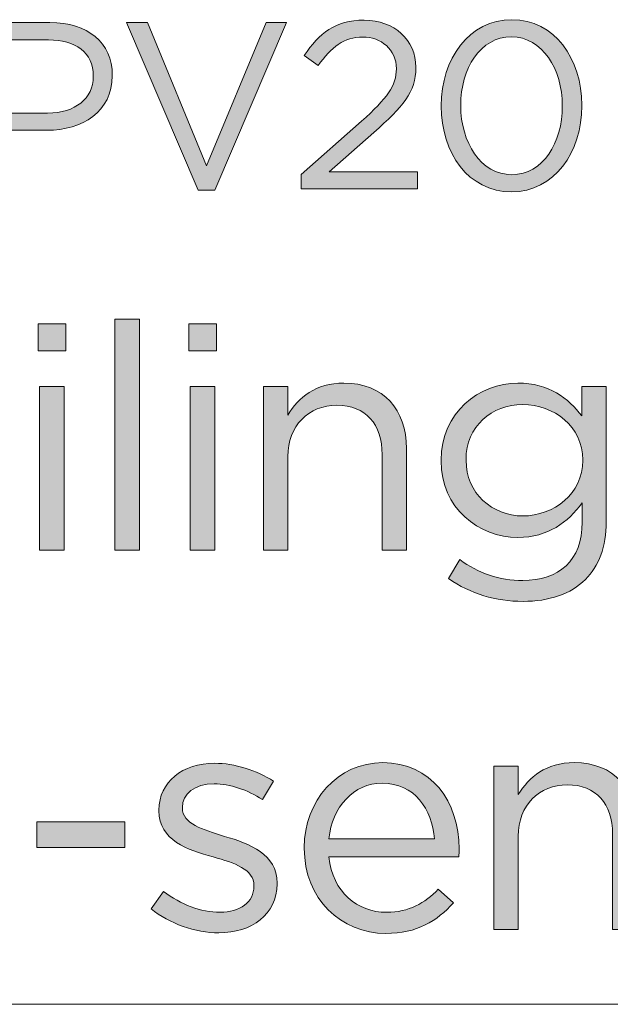
# Model space of a CAD drawing. Units: inches. Extents: x 0.5 to 16.1, y 0.5 to 11.2.
# Drawn here: x 12 to 12.4, y 0.5 to 1 of the extents above; entities that cross this region are included whole.
import ezdxf

# ---------------------------------------------------------------- set-up
doc = ezdxf.new("R2010")
doc.units = ezdxf.units.IN
doc.header["$MEASUREMENT"] = 0
doc.layers.add('Layer 1', color=7, linetype='Continuous', lineweight=0)

# ---------------------------------------------------------------- blocks, each defined once
blk = doc.blocks.new('Block_4')
at = {"layer": 'Layer 1', "true_color": 0x000000, "transparency": 33554687}
h = blk.add_hatch(color=18, dxfattribs=at)
h.dxf.hatch_style = 2
edge = h.paths.add_edge_path()
edge.add_spline(control_points=[(12.04685, 0.98865), (12.06283, 0.98865), (12.0733, 0.99719), (12.0733, 1.00986), (12.0733, 1.00986), (12.0733, 1.01013), (12.0733, 1.01013), (12.0733, 1.02391), (12.06296, 1.03107), (12.04739, 1.03107), (12.04739, 1.03107), (12.02302, 1.03107), (12.02302, 1.03107), (12.02302, 1.03107), (12.02302, 0.98865), (12.02302, 0.98865), (12.02302, 0.98865), (12.04685, 0.98865), (12.04685, 0.98865)], knot_values=[0, 0, 0, 0, 1, 1, 1, 2, 2, 2, 3, 3, 3, 4, 4, 4, 5, 5, 5, 6, 6, 6, 6], degree=3, periodic=0)
edge = h.paths.add_edge_path()
edge.add_spline(control_points=[(12.01213, 1.04112), (12.01213, 1.04112), (12.04822, 1.04112), (12.04822, 1.04112), (12.06999, 1.04112), (12.08431, 1.02955), (12.08431, 1.01055), (12.08431, 1.01055), (12.08431, 1.01027), (12.08431, 1.01027), (12.08431, 0.98947), (12.06696, 0.97873), (12.04643, 0.97873), (12.04643, 0.97873), (12.02302, 0.97873), (12.02302, 0.97873), (12.02302, 0.97873), (12.02302, 0.9447), (12.02302, 0.9447), (12.02302, 0.9447), (12.01213, 0.9447), (12.01213, 0.9447), (12.01213, 0.9447), (12.01213, 1.04112), (12.01213, 1.04112)], knot_values=[0, 0, 0, 0, 1, 1, 1, 2, 2, 2, 3, 3, 3, 4, 4, 4, 5, 5, 5, 6, 6, 6, 7, 7, 7, 8, 8, 8, 8], degree=3, periodic=0)
h = blk.add_hatch(color=18, dxfattribs=at)
h.dxf.hatch_style = 2
edge = h.paths.add_edge_path()
edge.add_spline(control_points=[(12.0925, 1.04112), (12.0925, 1.04112), (12.10463, 1.04112), (12.10463, 1.04112), (12.10463, 1.04112), (12.13893, 0.95806), (12.13893, 0.95806), (12.13893, 0.95806), (12.17337, 1.04112), (12.17337, 1.04112), (12.17337, 1.04112), (12.18507, 1.04112), (12.18507, 1.04112), (12.18507, 1.04112), (12.14361, 0.94401), (12.14361, 0.94401), (12.14361, 0.94401), (12.13397, 0.94401), (12.13397, 0.94401), (12.13397, 0.94401), (12.0925, 1.04112), (12.0925, 1.04112)], knot_values=[0, 0, 0, 0, 1, 1, 1, 2, 2, 2, 3, 3, 3, 4, 4, 4, 5, 5, 5, 6, 6, 6, 7, 7, 7, 7], degree=3, periodic=0)
h = blk.add_hatch(color=18, dxfattribs=at)
h.dxf.hatch_style = 2
edge = h.paths.add_edge_path()
edge.add_spline(control_points=[(12.19366, 0.95311), (12.19366, 0.95311), (12.22865, 0.98397), (12.22865, 0.98397), (12.24339, 0.99719), (12.24877, 1.00463), (12.24877, 1.01427), (12.24877, 1.02557), (12.23981, 1.03273), (12.22934, 1.03273), (12.21832, 1.03273), (12.21115, 1.02694), (12.20345, 1.01619), (12.20345, 1.01619), (12.19546, 1.02199), (12.19546, 1.02199), (12.20413, 1.03493), (12.21323, 1.04251), (12.23017, 1.04251), (12.24753, 1.04251), (12.26006, 1.03094), (12.26006, 1.01523), (12.26006, 1.01523), (12.26006, 1.01496), (12.26006, 1.01496), (12.26006, 1.00091), (12.25262, 0.99223), (12.23568, 0.97748), (12.23568, 0.97748), (12.20992, 0.95462), (12.20992, 0.95462), (12.20992, 0.95462), (12.26103, 0.95462), (12.26103, 0.95462), (12.26103, 0.95462), (12.26103, 0.9447), (12.26103, 0.9447), (12.26103, 0.9447), (12.19366, 0.9447), (12.19366, 0.9447), (12.19366, 0.9447), (12.19366, 0.95311), (12.19366, 0.95311)], knot_values=[0, 0, 0, 0, 1, 1, 1, 2, 2, 2, 3, 3, 3, 4, 4, 4, 5, 5, 5, 6, 6, 6, 7, 7, 7, 8, 8, 8, 9, 9, 9, 10, 10, 10, 11, 11, 11, 12, 12, 12, 13, 13, 13, 14, 14, 14, 14], degree=3, periodic=0)
h = blk.add_hatch(color=18, dxfattribs=at)
h.dxf.hatch_style = 2
edge = h.paths.add_edge_path()
edge.add_spline(control_points=[(12.34484, 0.99264), (12.34484, 0.99264), (12.34484, 0.99292), (12.34484, 0.99292), (12.34484, 1.014), (12.33327, 1.03286), (12.31536, 1.03286), (12.29731, 1.03286), (12.28602, 1.0144), (12.28602, 0.99319), (12.28602, 0.99319), (12.28602, 0.99292), (12.28602, 0.99292), (12.28602, 0.97184), (12.29759, 0.95296), (12.31563, 0.95296), (12.33369, 0.95296), (12.34484, 0.97156), (12.34484, 0.99264)], knot_values=[0, 0, 0, 0, 1, 1, 1, 2, 2, 2, 3, 3, 3, 4, 4, 4, 5, 5, 5, 6, 6, 6, 6], degree=3, periodic=0)
edge = h.paths.add_edge_path()
edge.add_spline(control_points=[(12.27473, 0.99264), (12.27473, 0.99264), (12.27473, 0.99292), (12.27473, 0.99292), (12.27473, 1.01991), (12.29084, 1.04278), (12.31563, 1.04278), (12.34043, 1.04278), (12.35613, 1.0202), (12.35613, 0.99319), (12.35613, 0.99319), (12.35613, 0.99292), (12.35613, 0.99292), (12.35613, 0.96592), (12.34016, 0.94305), (12.31536, 0.94305), (12.29042, 0.94305), (12.27473, 0.96564), (12.27473, 0.99264)], knot_values=[0, 0, 0, 0, 1, 1, 1, 2, 2, 2, 3, 3, 3, 4, 4, 4, 5, 5, 5, 6, 6, 6, 6], degree=3, periodic=0)
at = {"layer": 'Layer 1'}
for points, knots in [([(12.01213, 1.04112), (12.01213, 1.04112), (12.04822, 1.04112), (12.04822, 1.04112), (12.06999, 1.04112), (12.08431, 1.02955), (12.08431, 1.01055), (12.08431, 1.01055), (12.08431, 1.01027), (12.08431, 1.01027), (12.08431, 0.98947), (12.06696, 0.97873), (12.04643, 0.97873), (12.04643, 0.97873), (12.02302, 0.97873), (12.02302, 0.97873), (12.02302, 0.97873), (12.02302, 0.9447), (12.02302, 0.9447), (12.02302, 0.9447), (12.01213, 0.9447), (12.01213, 0.9447), (12.01213, 0.9447), (12.01213, 1.04112), (12.01213, 1.04112)], [0, 0, 0, 0, 1, 1, 1, 2, 2, 2, 3, 3, 3, 4, 4, 4, 5, 5, 5, 6, 6, 6, 7, 7, 7, 8, 8, 8, 8]), ([(12.0925, 1.04112), (12.0925, 1.04112), (12.10463, 1.04112), (12.10463, 1.04112), (12.10463, 1.04112), (12.13893, 0.95806), (12.13893, 0.95806), (12.13893, 0.95806), (12.17337, 1.04112), (12.17337, 1.04112), (12.17337, 1.04112), (12.18507, 1.04112), (12.18507, 1.04112), (12.18507, 1.04112), (12.14361, 0.94401), (12.14361, 0.94401), (12.14361, 0.94401), (12.13397, 0.94401), (12.13397, 0.94401), (12.13397, 0.94401), (12.0925, 1.04112), (12.0925, 1.04112)], [0, 0, 0, 0, 1, 1, 1, 2, 2, 2, 3, 3, 3, 4, 4, 4, 5, 5, 5, 6, 6, 6, 7, 7, 7, 7]), ([(12.19366, 0.95311), (12.19366, 0.95311), (12.22865, 0.98397), (12.22865, 0.98397), (12.24339, 0.99719), (12.24877, 1.00463), (12.24877, 1.01427), (12.24877, 1.02557), (12.23981, 1.03273), (12.22934, 1.03273), (12.21832, 1.03273), (12.21115, 1.02694), (12.20345, 1.01619), (12.20345, 1.01619), (12.19546, 1.02199), (12.19546, 1.02199), (12.20413, 1.03493), (12.21323, 1.04251), (12.23017, 1.04251), (12.24753, 1.04251), (12.26006, 1.03094), (12.26006, 1.01523), (12.26006, 1.01523), (12.26006, 1.01496), (12.26006, 1.01496), (12.26006, 1.00091), (12.25262, 0.99223), (12.23568, 0.97748), (12.23568, 0.97748), (12.20992, 0.95462), (12.20992, 0.95462), (12.20992, 0.95462), (12.26103, 0.95462), (12.26103, 0.95462), (12.26103, 0.95462), (12.26103, 0.9447), (12.26103, 0.9447), (12.26103, 0.9447), (12.19366, 0.9447), (12.19366, 0.9447), (12.19366, 0.9447), (12.19366, 0.95311), (12.19366, 0.95311)], [0, 0, 0, 0, 1, 1, 1, 2, 2, 2, 3, 3, 3, 4, 4, 4, 5, 5, 5, 6, 6, 6, 7, 7, 7, 8, 8, 8, 9, 9, 9, 10, 10, 10, 11, 11, 11, 12, 12, 12, 13, 13, 13, 14, 14, 14, 14]), ([(12.27473, 0.99264), (12.27473, 0.99264), (12.27473, 0.99292), (12.27473, 0.99292), (12.27473, 1.01991), (12.29084, 1.04278), (12.31563, 1.04278), (12.34043, 1.04278), (12.35613, 1.0202), (12.35613, 0.99319), (12.35613, 0.99319), (12.35613, 0.99292), (12.35613, 0.99292), (12.35613, 0.96592), (12.34016, 0.94305), (12.31536, 0.94305), (12.29042, 0.94305), (12.27473, 0.96564), (12.27473, 0.99264)], [0, 0, 0, 0, 1, 1, 1, 2, 2, 2, 3, 3, 3, 4, 4, 4, 5, 5, 5, 6, 6, 6, 6]), ([(12.34484, 0.99264), (12.34484, 0.99264), (12.34484, 0.99292), (12.34484, 0.99292), (12.34484, 1.014), (12.33327, 1.03286), (12.31536, 1.03286), (12.29731, 1.03286), (12.28602, 1.0144), (12.28602, 0.99319), (12.28602, 0.99319), (12.28602, 0.99292), (12.28602, 0.99292), (12.28602, 0.97184), (12.29759, 0.95296), (12.31563, 0.95296), (12.33369, 0.95296), (12.34484, 0.97156), (12.34484, 0.99264)], [0, 0, 0, 0, 1, 1, 1, 2, 2, 2, 3, 3, 3, 4, 4, 4, 5, 5, 5, 6, 6, 6, 6]), ([(12.04685, 0.98865), (12.06283, 0.98865), (12.0733, 0.99719), (12.0733, 1.00986), (12.0733, 1.00986), (12.0733, 1.01013), (12.0733, 1.01013), (12.0733, 1.02391), (12.06296, 1.03107), (12.04739, 1.03107), (12.04739, 1.03107), (12.02302, 1.03107), (12.02302, 1.03107), (12.02302, 1.03107), (12.02302, 0.98865), (12.02302, 0.98865), (12.02302, 0.98865), (12.04685, 0.98865), (12.04685, 0.98865)], [0, 0, 0, 0, 1, 1, 1, 2, 2, 2, 3, 3, 3, 4, 4, 4, 5, 5, 5, 6, 6, 6, 6])]:
    blk.add_open_spline(points, degree=3, knots=knots, dxfattribs=at)
blk = doc.blocks.new('Block_3')
at = {"layer": 'Layer 1'}
blk.add_blockref('Block_4', (0, 0), dxfattribs=at)
blk = doc.blocks.new('Block_7')
at = {"layer": 'Layer 1', "true_color": 0x000000, "transparency": 33554687}
h = blk.add_hatch(color=18, dxfattribs=at)
h.dxf.hatch_style = 2
edge = h.paths.add_edge_path()
edge.add_spline(control_points=[(12.08584, 0.86922), (12.08584, 0.86922), (12.09996, 0.86922), (12.09996, 0.86922), (12.09996, 0.86922), (12.09996, 0.73541), (12.09996, 0.73541), (12.09996, 0.73541), (12.08584, 0.73541), (12.08584, 0.73541), (12.08584, 0.73541), (12.08584, 0.86922), (12.08584, 0.86922)], knot_values=[0, 0, 0, 0, 1, 1, 1, 2, 2, 2, 3, 3, 3, 4, 4, 4, 4], degree=3, periodic=0)
h = blk.add_hatch(color=18, dxfattribs=at)
h.dxf.hatch_style = 2
edge = h.paths.add_edge_path()
edge.add_spline(control_points=[(12.04222, 0.83019), (12.04222, 0.83019), (12.05634, 0.83019), (12.05634, 0.83019), (12.05634, 0.83019), (12.05634, 0.73541), (12.05634, 0.73541), (12.05634, 0.73541), (12.04222, 0.73541), (12.04222, 0.73541), (12.04222, 0.73541), (12.04222, 0.83019), (12.04222, 0.83019)], knot_values=[0, 0, 0, 0, 1, 1, 1, 2, 2, 2, 3, 3, 3, 4, 4, 4, 4], degree=3, periodic=0)
edge = h.paths.add_edge_path()
edge.add_spline(control_points=[(12.0413, 0.86648), (12.0413, 0.86648), (12.05744, 0.86648), (12.05744, 0.86648), (12.05744, 0.86648), (12.05744, 0.8509), (12.05744, 0.8509), (12.05744, 0.8509), (12.0413, 0.8509), (12.0413, 0.8509), (12.0413, 0.8509), (12.0413, 0.86648), (12.0413, 0.86648)], knot_values=[0, 0, 0, 0, 1, 1, 1, 2, 2, 2, 3, 3, 3, 4, 4, 4, 4], degree=3, periodic=0)
h = blk.add_hatch(color=18, dxfattribs=at)
h.dxf.hatch_style = 2
edge = h.paths.add_edge_path()
edge.add_spline(control_points=[(12.12946, 0.83019), (12.12946, 0.83019), (12.14358, 0.83019), (12.14358, 0.83019), (12.14358, 0.83019), (12.14358, 0.73541), (12.14358, 0.73541), (12.14358, 0.73541), (12.12946, 0.73541), (12.12946, 0.73541), (12.12946, 0.73541), (12.12946, 0.83019), (12.12946, 0.83019)], knot_values=[0, 0, 0, 0, 1, 1, 1, 2, 2, 2, 3, 3, 3, 4, 4, 4, 4], degree=3, periodic=0)
edge = h.paths.add_edge_path()
edge.add_spline(control_points=[(12.12854, 0.86648), (12.12854, 0.86648), (12.14468, 0.86648), (12.14468, 0.86648), (12.14468, 0.86648), (12.14468, 0.8509), (12.14468, 0.8509), (12.14468, 0.8509), (12.12854, 0.8509), (12.12854, 0.8509), (12.12854, 0.8509), (12.12854, 0.86648), (12.12854, 0.86648)], knot_values=[0, 0, 0, 0, 1, 1, 1, 2, 2, 2, 3, 3, 3, 4, 4, 4, 4], degree=3, periodic=0)
h = blk.add_hatch(color=18, dxfattribs=at)
h.dxf.hatch_style = 2
edge = h.paths.add_edge_path()
edge.add_spline(control_points=[(12.17178, 0.83019), (12.17178, 0.83019), (12.1859, 0.83019), (12.1859, 0.83019), (12.1859, 0.83019), (12.1859, 0.81368), (12.1859, 0.81368), (12.19214, 0.82395), (12.20203, 0.83219), (12.21834, 0.83219), (12.24127, 0.83219), (12.25464, 0.8168), (12.25464, 0.79426), (12.25464, 0.79426), (12.25464, 0.73541), (12.25464, 0.73541), (12.25464, 0.73541), (12.24053, 0.73541), (12.24053, 0.73541), (12.24053, 0.73541), (12.24053, 0.79077), (12.24053, 0.79077), (12.24053, 0.80836), (12.231, 0.81936), (12.21431, 0.81936), (12.198, 0.81936), (12.1859, 0.80745), (12.1859, 0.78967), (12.1859, 0.78967), (12.1859, 0.73541), (12.1859, 0.73541), (12.1859, 0.73541), (12.17178, 0.73541), (12.17178, 0.73541), (12.17178, 0.73541), (12.17178, 0.83019), (12.17178, 0.83019)], knot_values=[0, 0, 0, 0, 1, 1, 1, 2, 2, 2, 3, 3, 3, 4, 4, 4, 5, 5, 5, 6, 6, 6, 7, 7, 7, 8, 8, 8, 9, 9, 9, 10, 10, 10, 11, 11, 11, 12, 12, 12, 12], degree=3, periodic=0)
h = blk.add_hatch(color=18, dxfattribs=at)
h.dxf.hatch_style = 2
edge = h.paths.add_edge_path()
edge.add_spline(control_points=[(12.35673, 0.78729), (12.35673, 0.78729), (12.35673, 0.78765), (12.35673, 0.78765), (12.35673, 0.80709), (12.33986, 0.81973), (12.3219, 0.81973), (12.30393, 0.81973), (12.28909, 0.80726), (12.28909, 0.78783), (12.28909, 0.78783), (12.28909, 0.78746), (12.28909, 0.78746), (12.28909, 0.76841), (12.30429, 0.75521), (12.3219, 0.75521), (12.33986, 0.75521), (12.35673, 0.76822), (12.35673, 0.78729)], knot_values=[0, 0, 0, 0, 1, 1, 1, 2, 2, 2, 3, 3, 3, 4, 4, 4, 5, 5, 5, 6, 6, 6, 6], degree=3, periodic=0)
edge = h.paths.add_edge_path()
edge.add_spline(control_points=[(12.279, 0.71891), (12.279, 0.71891), (12.28541, 0.72991), (12.28541, 0.72991), (12.29624, 0.72202), (12.30834, 0.7178), (12.3219, 0.7178), (12.3428, 0.7178), (12.35636, 0.72936), (12.35636, 0.75153), (12.35636, 0.75153), (12.35636, 0.76272), (12.35636, 0.76272), (12.34812, 0.75172), (12.33656, 0.74274), (12.31915, 0.74274), (12.29641, 0.74274), (12.2746, 0.75979), (12.2746, 0.7871), (12.2746, 0.7871), (12.2746, 0.78746), (12.2746, 0.78746), (12.2746, 0.81514), (12.2966, 0.83219), (12.31915, 0.83219), (12.33693, 0.83219), (12.34848, 0.8234), (12.35617, 0.81314), (12.35617, 0.81314), (12.35617, 0.83019), (12.35617, 0.83019), (12.35617, 0.83019), (12.37029, 0.83019), (12.37029, 0.83019), (12.37029, 0.83019), (12.37029, 0.7519), (12.37029, 0.7519), (12.37029, 0.73724), (12.3659, 0.72606), (12.35819, 0.71836), (12.34976, 0.70992), (12.33712, 0.7057), (12.32208, 0.7057), (12.30632, 0.7057), (12.29165, 0.71011), (12.279, 0.71891)], knot_values=[0, 0, 0, 0, 1, 1, 1, 2, 2, 2, 3, 3, 3, 4, 4, 4, 5, 5, 5, 6, 6, 6, 7, 7, 7, 8, 8, 8, 9, 9, 9, 10, 10, 10, 11, 11, 11, 12, 12, 12, 13, 13, 13, 14, 14, 14, 15, 15, 15, 15], degree=3, periodic=0)
h = blk.add_hatch(color=18, dxfattribs=at)
h.dxf.hatch_style = 2
edge = h.paths.add_edge_path()
edge.add_spline(control_points=[(12.10673, 0.52757), (12.10673, 0.52757), (12.11388, 0.53765), (12.11388, 0.53765), (12.12415, 0.52996), (12.13551, 0.52555), (12.1467, 0.52555), (12.15807, 0.52555), (12.16631, 0.53143), (12.16631, 0.5406), (12.16631, 0.5406), (12.16631, 0.54096), (12.16631, 0.54096), (12.16631, 0.55048), (12.15512, 0.55416), (12.14266, 0.55764), (12.12781, 0.56185), (12.11131, 0.56699), (12.11131, 0.5844), (12.11131, 0.5844), (12.11131, 0.58477), (12.11131, 0.58477), (12.11131, 0.60109), (12.12488, 0.6119), (12.14358, 0.6119), (12.15512, 0.6119), (12.16796, 0.60787), (12.17768, 0.60145), (12.17768, 0.60145), (12.17126, 0.59082), (12.17126, 0.59082), (12.16246, 0.5965), (12.15238, 0.59999), (12.14322, 0.59999), (12.13203, 0.59999), (12.12488, 0.59412), (12.12488, 0.58624), (12.12488, 0.58624), (12.12488, 0.58587), (12.12488, 0.58587), (12.12488, 0.57689), (12.13661, 0.5734), (12.14926, 0.56955), (12.16393, 0.56516), (12.17969, 0.55948), (12.17969, 0.54243), (12.17969, 0.54243), (12.17969, 0.54206), (12.17969, 0.54206), (12.17969, 0.52409), (12.16485, 0.51364), (12.14597, 0.51364), (12.13239, 0.51364), (12.11736, 0.51896), (12.10673, 0.52757)], knot_values=[0, 0, 0, 0, 1, 1, 1, 2, 2, 2, 3, 3, 3, 4, 4, 4, 5, 5, 5, 6, 6, 6, 7, 7, 7, 8, 8, 8, 9, 9, 9, 10, 10, 10, 11, 11, 11, 12, 12, 12, 13, 13, 13, 14, 14, 14, 15, 15, 15, 16, 16, 16, 17, 17, 17, 18, 18, 18, 18], degree=3, periodic=0)
h = blk.add_hatch(color=18, dxfattribs=at)
h.dxf.hatch_style = 2
edge = h.paths.add_edge_path()
edge.add_spline(control_points=[(12.27078, 0.56809), (12.26931, 0.58531), (12.25941, 0.60036), (12.24053, 0.60036), (12.22403, 0.60036), (12.21156, 0.5866), (12.20973, 0.56809), (12.20973, 0.56809), (12.27078, 0.56809), (12.27078, 0.56809)], knot_values=[0, 0, 0, 0, 1, 1, 1, 2, 2, 2, 3, 3, 3, 3], degree=3, periodic=0)
edge = h.paths.add_edge_path()
edge.add_spline(control_points=[(12.19543, 0.56259), (12.19543, 0.56259), (12.19543, 0.56296), (12.19543, 0.56296), (12.19543, 0.59026), (12.21468, 0.61226), (12.2409, 0.61226), (12.26895, 0.61226), (12.28507, 0.5899), (12.28507, 0.56222), (12.28507, 0.56038), (12.28507, 0.55929), (12.28488, 0.55764), (12.28488, 0.55764), (12.20973, 0.55764), (12.20973, 0.55764), (12.21175, 0.53711), (12.22622, 0.52555), (12.2431, 0.52555), (12.25612, 0.52555), (12.26527, 0.53087), (12.27298, 0.53894), (12.27298, 0.53894), (12.28178, 0.53106), (12.28178, 0.53106), (12.27224, 0.52043), (12.26069, 0.51328), (12.24273, 0.51328), (12.2167, 0.51328), (12.19543, 0.53326), (12.19543, 0.56259)], knot_values=[0, 0, 0, 0, 1, 1, 1, 2, 2, 2, 3, 3, 3, 4, 4, 4, 5, 5, 5, 6, 6, 6, 7, 7, 7, 8, 8, 8, 9, 9, 9, 10, 10, 10, 10], degree=3, periodic=0)
h = blk.add_hatch(color=18, dxfattribs=at)
h.dxf.hatch_style = 2
edge = h.paths.add_edge_path()
edge.add_spline(control_points=[(12.3052, 0.61026), (12.3052, 0.61026), (12.31932, 0.61026), (12.31932, 0.61026), (12.31932, 0.61026), (12.31932, 0.59375), (12.31932, 0.59375), (12.32556, 0.60402), (12.33545, 0.61226), (12.35177, 0.61226), (12.37469, 0.61226), (12.38806, 0.59687), (12.38806, 0.57433), (12.38806, 0.57433), (12.38806, 0.51548), (12.38806, 0.51548), (12.38806, 0.51548), (12.37396, 0.51548), (12.37396, 0.51548), (12.37396, 0.51548), (12.37396, 0.57084), (12.37396, 0.57084), (12.37396, 0.58843), (12.36442, 0.59943), (12.34774, 0.59943), (12.33142, 0.59943), (12.31932, 0.58752), (12.31932, 0.56974), (12.31932, 0.56974), (12.31932, 0.51548), (12.31932, 0.51548), (12.31932, 0.51548), (12.3052, 0.51548), (12.3052, 0.51548), (12.3052, 0.51548), (12.3052, 0.61026), (12.3052, 0.61026)], knot_values=[0, 0, 0, 0, 1, 1, 1, 2, 2, 2, 3, 3, 3, 4, 4, 4, 5, 5, 5, 6, 6, 6, 7, 7, 7, 8, 8, 8, 9, 9, 9, 10, 10, 10, 11, 11, 11, 12, 12, 12, 12], degree=3, periodic=0)
h = blk.add_hatch(color=18, dxfattribs=at)
h.dxf.hatch_style = 2
edge = h.paths.add_edge_path()
edge.add_spline(control_points=[(12.04058, 0.57799), (12.04058, 0.57799), (12.09154, 0.57799), (12.09154, 0.57799), (12.09154, 0.57799), (12.09154, 0.56314), (12.09154, 0.56314), (12.09154, 0.56314), (12.04058, 0.56314), (12.04058, 0.56314), (12.04058, 0.56314), (12.04058, 0.57799), (12.04058, 0.57799)], knot_values=[0, 0, 0, 0, 1, 1, 1, 2, 2, 2, 3, 3, 3, 4, 4, 4, 4], degree=3, periodic=0)
at = {"layer": 'Layer 1'}
for points, knots in [([(12.08584, 0.86922), (12.08584, 0.86922), (12.09996, 0.86922), (12.09996, 0.86922), (12.09996, 0.86922), (12.09996, 0.73541), (12.09996, 0.73541), (12.09996, 0.73541), (12.08584, 0.73541), (12.08584, 0.73541), (12.08584, 0.73541), (12.08584, 0.86922), (12.08584, 0.86922)], [0, 0, 0, 0, 1, 1, 1, 2, 2, 2, 3, 3, 3, 4, 4, 4, 4]), ([(12.0413, 0.86648), (12.0413, 0.86648), (12.05744, 0.86648), (12.05744, 0.86648), (12.05744, 0.86648), (12.05744, 0.8509), (12.05744, 0.8509), (12.05744, 0.8509), (12.0413, 0.8509), (12.0413, 0.8509), (12.0413, 0.8509), (12.0413, 0.86648), (12.0413, 0.86648)], [0, 0, 0, 0, 1, 1, 1, 2, 2, 2, 3, 3, 3, 4, 4, 4, 4]), ([(12.12854, 0.86648), (12.12854, 0.86648), (12.14468, 0.86648), (12.14468, 0.86648), (12.14468, 0.86648), (12.14468, 0.8509), (12.14468, 0.8509), (12.14468, 0.8509), (12.12854, 0.8509), (12.12854, 0.8509), (12.12854, 0.8509), (12.12854, 0.86648), (12.12854, 0.86648)], [0, 0, 0, 0, 1, 1, 1, 2, 2, 2, 3, 3, 3, 4, 4, 4, 4]), ([(12.04222, 0.83019), (12.04222, 0.83019), (12.05634, 0.83019), (12.05634, 0.83019), (12.05634, 0.83019), (12.05634, 0.73541), (12.05634, 0.73541), (12.05634, 0.73541), (12.04222, 0.73541), (12.04222, 0.73541), (12.04222, 0.73541), (12.04222, 0.83019), (12.04222, 0.83019)], [0, 0, 0, 0, 1, 1, 1, 2, 2, 2, 3, 3, 3, 4, 4, 4, 4]), ([(12.12946, 0.83019), (12.12946, 0.83019), (12.14358, 0.83019), (12.14358, 0.83019), (12.14358, 0.83019), (12.14358, 0.73541), (12.14358, 0.73541), (12.14358, 0.73541), (12.12946, 0.73541), (12.12946, 0.73541), (12.12946, 0.73541), (12.12946, 0.83019), (12.12946, 0.83019)], [0, 0, 0, 0, 1, 1, 1, 2, 2, 2, 3, 3, 3, 4, 4, 4, 4]), ([(12.17178, 0.83019), (12.17178, 0.83019), (12.1859, 0.83019), (12.1859, 0.83019), (12.1859, 0.83019), (12.1859, 0.81368), (12.1859, 0.81368), (12.19214, 0.82395), (12.20203, 0.83219), (12.21834, 0.83219), (12.24127, 0.83219), (12.25464, 0.8168), (12.25464, 0.79426), (12.25464, 0.79426), (12.25464, 0.73541), (12.25464, 0.73541), (12.25464, 0.73541), (12.24053, 0.73541), (12.24053, 0.73541), (12.24053, 0.73541), (12.24053, 0.79077), (12.24053, 0.79077), (12.24053, 0.80836), (12.231, 0.81936), (12.21431, 0.81936), (12.198, 0.81936), (12.1859, 0.80745), (12.1859, 0.78967), (12.1859, 0.78967), (12.1859, 0.73541), (12.1859, 0.73541), (12.1859, 0.73541), (12.17178, 0.73541), (12.17178, 0.73541), (12.17178, 0.73541), (12.17178, 0.83019), (12.17178, 0.83019)], [0, 0, 0, 0, 1, 1, 1, 2, 2, 2, 3, 3, 3, 4, 4, 4, 5, 5, 5, 6, 6, 6, 7, 7, 7, 8, 8, 8, 9, 9, 9, 10, 10, 10, 11, 11, 11, 12, 12, 12, 12]), ([(12.279, 0.71891), (12.279, 0.71891), (12.28541, 0.72991), (12.28541, 0.72991), (12.29624, 0.72202), (12.30834, 0.7178), (12.3219, 0.7178), (12.3428, 0.7178), (12.35636, 0.72936), (12.35636, 0.75153), (12.35636, 0.75153), (12.35636, 0.76272), (12.35636, 0.76272), (12.34812, 0.75172), (12.33656, 0.74274), (12.31915, 0.74274), (12.29641, 0.74274), (12.2746, 0.75979), (12.2746, 0.7871), (12.2746, 0.7871), (12.2746, 0.78746), (12.2746, 0.78746), (12.2746, 0.81514), (12.2966, 0.83219), (12.31915, 0.83219), (12.33693, 0.83219), (12.34848, 0.8234), (12.35617, 0.81314), (12.35617, 0.81314), (12.35617, 0.83019), (12.35617, 0.83019), (12.35617, 0.83019), (12.37029, 0.83019), (12.37029, 0.83019), (12.37029, 0.83019), (12.37029, 0.7519), (12.37029, 0.7519), (12.37029, 0.73724), (12.3659, 0.72606), (12.35819, 0.71836), (12.34976, 0.70992), (12.33712, 0.7057), (12.32208, 0.7057), (12.30632, 0.7057), (12.29165, 0.71011), (12.279, 0.71891)], [0, 0, 0, 0, 1, 1, 1, 2, 2, 2, 3, 3, 3, 4, 4, 4, 5, 5, 5, 6, 6, 6, 7, 7, 7, 8, 8, 8, 9, 9, 9, 10, 10, 10, 11, 11, 11, 12, 12, 12, 13, 13, 13, 14, 14, 14, 15, 15, 15, 15]), ([(12.35673, 0.78729), (12.35673, 0.78729), (12.35673, 0.78765), (12.35673, 0.78765), (12.35673, 0.80709), (12.33986, 0.81973), (12.3219, 0.81973), (12.30393, 0.81973), (12.28909, 0.80726), (12.28909, 0.78783), (12.28909, 0.78783), (12.28909, 0.78746), (12.28909, 0.78746), (12.28909, 0.76841), (12.30429, 0.75521), (12.3219, 0.75521), (12.33986, 0.75521), (12.35673, 0.76822), (12.35673, 0.78729)], [0, 0, 0, 0, 1, 1, 1, 2, 2, 2, 3, 3, 3, 4, 4, 4, 5, 5, 5, 6, 6, 6, 6]), ([(12.10673, 0.52757), (12.10673, 0.52757), (12.11388, 0.53765), (12.11388, 0.53765), (12.12415, 0.52996), (12.13551, 0.52555), (12.1467, 0.52555), (12.15807, 0.52555), (12.16631, 0.53143), (12.16631, 0.5406), (12.16631, 0.5406), (12.16631, 0.54096), (12.16631, 0.54096), (12.16631, 0.55048), (12.15512, 0.55416), (12.14266, 0.55764), (12.12781, 0.56185), (12.11131, 0.56699), (12.11131, 0.5844), (12.11131, 0.5844), (12.11131, 0.58477), (12.11131, 0.58477), (12.11131, 0.60109), (12.12488, 0.6119), (12.14358, 0.6119), (12.15512, 0.6119), (12.16796, 0.60787), (12.17768, 0.60145), (12.17768, 0.60145), (12.17126, 0.59082), (12.17126, 0.59082), (12.16246, 0.5965), (12.15238, 0.59999), (12.14322, 0.59999), (12.13203, 0.59999), (12.12488, 0.59412), (12.12488, 0.58624), (12.12488, 0.58624), (12.12488, 0.58587), (12.12488, 0.58587), (12.12488, 0.57689), (12.13661, 0.5734), (12.14926, 0.56955), (12.16393, 0.56516), (12.17969, 0.55948), (12.17969, 0.54243), (12.17969, 0.54243), (12.17969, 0.54206), (12.17969, 0.54206), (12.17969, 0.52409), (12.16485, 0.51364), (12.14597, 0.51364), (12.13239, 0.51364), (12.11736, 0.51896), (12.10673, 0.52757)], [0, 0, 0, 0, 1, 1, 1, 2, 2, 2, 3, 3, 3, 4, 4, 4, 5, 5, 5, 6, 6, 6, 7, 7, 7, 8, 8, 8, 9, 9, 9, 10, 10, 10, 11, 11, 11, 12, 12, 12, 13, 13, 13, 14, 14, 14, 15, 15, 15, 16, 16, 16, 17, 17, 17, 18, 18, 18, 18]), ([(12.19543, 0.56259), (12.19543, 0.56259), (12.19543, 0.56296), (12.19543, 0.56296), (12.19543, 0.59026), (12.21468, 0.61226), (12.2409, 0.61226), (12.26895, 0.61226), (12.28507, 0.5899), (12.28507, 0.56222), (12.28507, 0.56038), (12.28507, 0.55929), (12.28488, 0.55764), (12.28488, 0.55764), (12.20973, 0.55764), (12.20973, 0.55764), (12.21175, 0.53711), (12.22622, 0.52555), (12.2431, 0.52555), (12.25612, 0.52555), (12.26527, 0.53087), (12.27298, 0.53894), (12.27298, 0.53894), (12.28178, 0.53106), (12.28178, 0.53106), (12.27224, 0.52043), (12.26069, 0.51328), (12.24273, 0.51328), (12.2167, 0.51328), (12.19543, 0.53326), (12.19543, 0.56259)], [0, 0, 0, 0, 1, 1, 1, 2, 2, 2, 3, 3, 3, 4, 4, 4, 5, 5, 5, 6, 6, 6, 7, 7, 7, 8, 8, 8, 9, 9, 9, 10, 10, 10, 10]), ([(12.3052, 0.61026), (12.3052, 0.61026), (12.31932, 0.61026), (12.31932, 0.61026), (12.31932, 0.61026), (12.31932, 0.59375), (12.31932, 0.59375), (12.32556, 0.60402), (12.33545, 0.61226), (12.35177, 0.61226), (12.37469, 0.61226), (12.38806, 0.59687), (12.38806, 0.57433), (12.38806, 0.57433), (12.38806, 0.51548), (12.38806, 0.51548), (12.38806, 0.51548), (12.37396, 0.51548), (12.37396, 0.51548), (12.37396, 0.51548), (12.37396, 0.57084), (12.37396, 0.57084), (12.37396, 0.58843), (12.36442, 0.59943), (12.34774, 0.59943), (12.33142, 0.59943), (12.31932, 0.58752), (12.31932, 0.56974), (12.31932, 0.56974), (12.31932, 0.51548), (12.31932, 0.51548), (12.31932, 0.51548), (12.3052, 0.51548), (12.3052, 0.51548), (12.3052, 0.51548), (12.3052, 0.61026), (12.3052, 0.61026)], [0, 0, 0, 0, 1, 1, 1, 2, 2, 2, 3, 3, 3, 4, 4, 4, 5, 5, 5, 6, 6, 6, 7, 7, 7, 8, 8, 8, 9, 9, 9, 10, 10, 10, 11, 11, 11, 12, 12, 12, 12]), ([(12.27078, 0.56809), (12.26931, 0.58531), (12.25941, 0.60036), (12.24053, 0.60036), (12.22403, 0.60036), (12.21156, 0.5866), (12.20973, 0.56809), (12.20973, 0.56809), (12.27078, 0.56809), (12.27078, 0.56809)], [0, 0, 0, 0, 1, 1, 1, 2, 2, 2, 3, 3, 3, 3]), ([(12.04058, 0.57799), (12.04058, 0.57799), (12.09154, 0.57799), (12.09154, 0.57799), (12.09154, 0.57799), (12.09154, 0.56314), (12.09154, 0.56314), (12.09154, 0.56314), (12.04058, 0.56314), (12.04058, 0.56314), (12.04058, 0.56314), (12.04058, 0.57799), (12.04058, 0.57799)], [0, 0, 0, 0, 1, 1, 1, 2, 2, 2, 3, 3, 3, 4, 4, 4, 4])]:
    blk.add_open_spline(points, degree=3, knots=knots, dxfattribs=at)
blk = doc.blocks.new('Block_6')
at = {"layer": 'Layer 1'}
blk.add_blockref('Block_7', (0, 0), dxfattribs=at)

msp = doc.modelspace()

# ---------------------------------------------------------------- linework, layer by layer
at = {"layer": 'Layer 1', "color": 18, "lineweight": 0, "true_color": 0x000000}
msp.add_open_spline([(0.47222, 0.47222), (0.47222, 0.47222), (16.0625, 0.47222), (16.0625, 0.47222)], degree=3, dxfattribs=at)

# ---------------------------------------------------------------- block references
at = {"layer": 'Layer 1'}
for name in ['Block_3', 'Block_6']:
    msp.add_blockref(name, (0, 0), dxfattribs=at)

doc.saveas('drawing.dxf')
